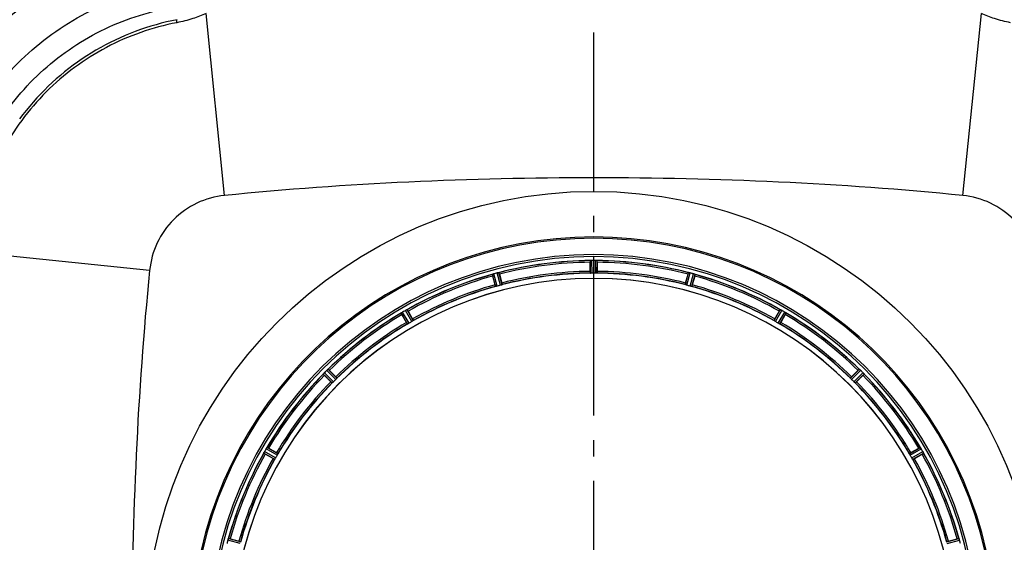
# Model space of a CAD drawing. Units: millimetres. Extents: x -491 to 9512, y 189 to 5142.
# Drawn here: x 3712 to 4316, y 941 to 1261 of the extents above; entities that cross this region are included whole.
import ezdxf

# ---------------------------------------------------------------- set-up
doc = ezdxf.new("R2010")
doc.units = ezdxf.units.MM
doc.header["$LTSCALE"] = 10
doc.linetypes.add('AM_DIN_G_W050', pattern=[13.75, 9.75, -1.5, 1, -1.5])
doc.layers.add('AM_7', color=4, linetype='AM_DIN_G_W050', lineweight=25)
doc.layers.add('BEZUGSACHSEN', color=7, linetype='Continuous')
doc.layers.add('RUNDUNGEN', color=7, linetype='Continuous')

# ---------------------------------------------------------------- blocks, each defined once
blk = doc.blocks.new('Biologiereaktor Oben')
at = {"color": 6, "linetype": 'Continuous'}
for p, q in [((6757.31, 5568.59), (6757.31, 5574.15)), ((6760.47, 5575.27), (6760.12, 5575.27)), ((6761.54, 5574.15), (6761.54, 5568.59)), ((6698.89, 5560.34), (6697.45, 5565.71)), ((6701.54, 5566.81), (6702.98, 5561.44)), ((6815.87, 5561.44), (6817.31, 5566.81)), ((6821.4, 5565.71), (6819.96, 5560.34)), ((6821.59, 5566.75), (6821.6, 5566.74)), ((6644.6, 5537.26), (6641.82, 5542.07)), ((6644.89, 5545.06), (6644.9, 5545.06)), ((6645.48, 5544.18), (6648.26, 5539.37)), ((6870.59, 5539.37), (6873.37, 5544.18)), ((6877.03, 5542.07), (6874.25, 5537.26)), ((6877.49, 5543.02), (6877.5, 5543.01)), ((6598.13, 5500.9), (6594.2, 5504.83)), ((6596.39, 5508.52), (6596.4, 5508.52)), ((6597.19, 5507.83), (6601.12, 5503.9)), ((6917.73, 5503.9), (6921.66, 5507.83)), ((6924.65, 5504.83), (6920.72, 5500.9)), ((6925.34, 5505.63), (6925.34, 5505.62)), ((6562.65, 5453.76), (6557.84, 5456.54)), ((6559.01, 5460.67), (6559.02, 5460.67)), ((6559.95, 5460.21), (6564.77, 5457.43)), ((6954.08, 5457.43), (6958.89, 5460.21)), ((6961.01, 5456.54), (6956.19, 5453.76)), ((6961.88, 5457.13), (6961.88, 5457.12)), ((6535.28, 5404.77), (6535.29, 5404.78)), ((6536.31, 5404.57), (6541.68, 5403.13)), ((6977.17, 5403.13), (6982.53, 5404.57))]:
    blk.add_line(p, q, dxfattribs=at)
at = {"color": 9, "linetype": 'Continuous'}
for p, q in [((6757.41, 5567.49), (6757.37, 5575.19)), ((6758.41, 5567.43), (6758.37, 5575.27)), ((6760.44, 5567.43), (6760.47, 5575.27)), ((6761.44, 5567.49), (6761.47, 5575.19)), ((6699.27, 5559.31), (6697.24, 5566.74)), ((6700.25, 5559.51), (6698.19, 5567.07)), ((6702.21, 5560.03), (6700.22, 5567.61)), ((6703.16, 5560.35), (6701.2, 5567.8)), ((6815.69, 5560.35), (6817.64, 5567.8)), ((6816.64, 5560.03), (6818.63, 5567.61)), ((6818.59, 5559.51), (6820.66, 5567.07)), ((6819.57, 5559.31), (6821.6, 5566.74)), ((6645.24, 5536.35), (6641.35, 5543.01)), ((6646.13, 5536.81), (6642.18, 5543.57)), ((6647.88, 5537.82), (6644, 5544.62)), ((6648.72, 5538.37), (6644.9, 5545.06)), ((6870.13, 5538.37), (6873.95, 5545.06)), ((6870.96, 5537.82), (6874.85, 5544.62)), ((6872.72, 5536.81), (6876.67, 5543.57)), ((6873.61, 5536.35), (6877.5, 5543.01)), ((6598.98, 5500.2), (6593.51, 5505.62)), ((6599.73, 5500.87), (6594.16, 5506.38)), ((6601.16, 5502.3), (6595.64, 5507.86)), ((6601.83, 5503.05), (6596.4, 5508.52)), ((6917.02, 5503.05), (6922.44, 5508.52)), ((6917.69, 5502.3), (6923.2, 5507.86)), ((6919.12, 5500.87), (6924.69, 5506.38)), ((6919.87, 5500.2), (6925.34, 5505.62)), ((6563.66, 5453.3), (6556.97, 5457.12)), ((6564.21, 5454.14), (6557.4, 5458.03)), ((6565.22, 5455.89), (6558.45, 5459.84)), ((6565.67, 5456.79), (6559.02, 5460.67)), ((6953.18, 5456.79), (6959.83, 5460.67)), ((6953.63, 5455.89), (6960.4, 5459.84)), ((6954.64, 5454.14), (6961.45, 5458.03)), ((6955.19, 5453.3), (6961.88, 5457.12)), ((6542.51, 5401.77), (6534.95, 5403.83)), ((6542.72, 5402.75), (6535.29, 5404.78)), ((6976.13, 5402.75), (6983.56, 5404.78)), ((6976.33, 5401.77), (6983.89, 5403.83))]:
    blk.add_line(p, q, dxfattribs=at)
at = {"color": 7, "linetype": 'Continuous'}
for p, q in [((6757.68, 5575.23), (6757.61, 5575.23)), ((6761.24, 5575.23), (6761.17, 5575.23)), ((6697.53, 5566.86), (6697.47, 5566.83)), ((6700.96, 5567.77), (6700.9, 5567.76)), ((6817.95, 5567.76), (6817.88, 5567.77)), ((6817.89, 5567.77), (6818.23, 5567.7)), ((6818.23, 5567.7), (6818.47, 5567.65)), ((6821.38, 5566.83), (6821.32, 5566.86)), ((6641.6, 5543.19), (6641.54, 5543.16)), ((6641.61, 5543.2), (6641.8, 5543.33)), ((6644.34, 5544.81), (6644.62, 5544.94)), ((6644.68, 5544.97), (6644.62, 5544.94)), ((6874.23, 5544.94), (6874.17, 5544.97)), ((6874.24, 5544.94), (6874.45, 5544.83)), ((6876.99, 5543.37), (6877.25, 5543.19)), ((6877.31, 5543.16), (6877.25, 5543.19)), ((6593.69, 5505.86), (6593.65, 5505.81)), ((6593.7, 5505.87), (6593.85, 5506.04)), ((6595.93, 5508.13), (6596.16, 5508.33)), ((6596.21, 5508.37), (6596.16, 5508.33)), ((6922.69, 5508.33), (6922.64, 5508.37)), ((6922.69, 5508.32), (6922.87, 5508.17)), ((6924.95, 5506.1), (6925.15, 5505.86)), ((6925.2, 5505.81), (6925.15, 5505.86)), ((6557.09, 5457.41), (6557.06, 5457.35)), ((6557.09, 5457.41), (6557.19, 5457.63)), ((6558.66, 5460.17), (6558.83, 5460.43)), ((6558.87, 5460.48), (6558.83, 5460.43)), ((6960.02, 5460.43), (6959.98, 5460.48)), ((6960.02, 5460.42), (6960.15, 5460.23)), ((6961.63, 5457.68), (6961.76, 5457.4)), ((6961.79, 5457.35), (6961.76, 5457.41)), ((6535.19, 5404.56), (6535.17, 5404.5)), ((6983.68, 5404.5), (6983.66, 5404.56))]:
    blk.add_line(p, q, dxfattribs=at)
for centre, radius, start, end in [((6759.42, 5342.6), 247.06, 285, 255), ((6759.42, 5342.6), 236.24, 270.97018, 269.02982), ((6758.47, 5567.53), 7.75, 91.87011, 92.9123), ((6758.4, 5569.6), 5.67, 90.3808, 91.88207), ((6760.42, 5568.45), 6.82, 88.49319, 89.54297), ((6760.37, 5566.68), 8.59, 86.87432, 88.47441), ((6760.35, 5566.17), 9.1, 84.84049, 86.92429), ((6762.47, 5592.72), 17.53, 265.75717, 266.02663), ((6700.25, 5559.73), 7.62, 106.88018, 107.93022), ((6699.66, 5561.69), 5.58, 105.38134, 106.89213), ((6701.6, 5562.28), 5.51, 103.20267, 104.63581), ((6701.94, 5561), 6.84, 103.46785, 104.54208), ((6702.34, 5559.28), 8.6, 101.87519, 103.45108), ((6702.46, 5558.79), 9.1, 99.84048, 101.92431), ((6816.87, 5560.81), 7.02, 75.46521, 76.77633), ((6817.19, 5562.08), 5.72, 75.38897, 77.09399), ((6818.84, 5560.5), 6.82, 73.4932, 74.54297), ((6818.33, 5558.8), 8.59, 71.87433, 73.47443), ((6818.18, 5558.31), 9.1, 69.84048, 71.92431), ((6826.62, 5582.02), 16.06, 250.73879, 251.00756), ((6759.42, 5342.6), 221.64, 0, 179.97567), ((6759.42, 5342.6), 221.63, 0, 180), ((6632.05, 5557.23), 16.98, 303.99128, 304.26372), ((6646.6, 5536.09), 8.69, 123.61497, 125.19882), ((6647.03, 5535.46), 9.45, 122.94327, 123.64689), ((6648.3, 5533.61), 11.7, 123.23283, 123.79939), ((6646.69, 5535.99), 8.82, 122.06081, 122.94851), ((6646.9, 5535.75), 9.14, 122.72031, 123.22487), ((6645.96, 5537.21), 7.4, 121.86662, 122.72912), ((6646.13, 5536.89), 7.76, 121.27557, 122.06001), ((6645, 5538.75), 5.58, 120.37835, 121.88817), ((6645.57, 5537.81), 6.69, 120.44755, 121.27675), ((6647.36, 5538.69), 6.82, 118.49434, 119.54311), ((6648.01, 5537.49), 8.18, 117.5129, 118.49682), ((6648.7, 5536.07), 9.76, 116.48962, 117.22539), ((6648.49, 5536.58), 9.21, 116.73743, 117.51927), ((6648.42, 5536.73), 9.05, 114.83664, 116.76871), ((6638.24, 5558.16), 14.68, 295.76869, 296.02223), ((6881.25, 5559.48), 16.15, 243.98512, 244.25192), ((6870.57, 5537.03), 8.71, 63.58333, 65.19742), ((6869.35, 5534.47), 11.55, 63.20461, 63.77813), ((6870.25, 5536.37), 9.44, 62.91129, 63.61566), ((6870.55, 5536.96), 8.78, 62.03298, 62.91644), ((6870.94, 5537.62), 8.02, 61.89611, 63.23265), ((6871.08, 5537.94), 7.67, 61.16739, 62.03407), ((6872.09, 5539.77), 5.59, 60.37844, 61.88764), ((6871.59, 5538.87), 6.61, 60.44466, 61.16376), ((6873.21, 5537.7), 6.82, 58.49434, 59.54311), ((6872.5, 5536.54), 8.17, 57.52649, 58.49719), ((6871.66, 5535.31), 9.66, 56.51891, 57.24256), ((6871.96, 5535.68), 9.19, 56.77057, 57.53276), ((6872.03, 5535.79), 9.06, 54.83776, 56.8013), ((6885.55, 5555.39), 14.76, 235.76584, 236.02006), ((6581.23, 5516.61), 16.46, 318.99252, 319.2625), ((6600.37, 5500.3), 8.69, 138.61411, 140.19879), ((6602.67, 5498.32), 11.72, 138.24787, 138.8041), ((6600.95, 5499.8), 9.46, 137.95363, 138.64598), ((6600.49, 5500.21), 8.84, 137.08709, 137.95863), ((6600.74, 5500.05), 9.14, 137.71319, 138.24111), ((6599.44, 5501.23), 7.38, 136.86787, 137.72084), ((6599.33, 5501.29), 7.26, 135.48136, 137.11532), ((6598.13, 5502.46), 5.58, 135.37858, 136.8899), ((6600.43, 5503.01), 6.82, 133.49435, 134.54311), ((6601.35, 5502.03), 8.16, 132.53873, 133.49752), ((6602.3, 5500.92), 9.62, 131.52023, 132.2491), ((6602.04, 5501.28), 9.18, 131.77928, 132.54466), ((6601.97, 5501.37), 9.06, 129.83805, 131.80996), ((6586.59, 5519.43), 14.66, 310.76256, 311.01667), ((6933.44, 5520.8), 16.46, 228.99252, 229.2625), ((6917.12, 5501.66), 8.69, 48.61411, 50.19879), ((6915.15, 5499.35), 11.72, 48.24787, 48.8041), ((6916.62, 5501.08), 9.46, 47.95363, 48.64598), ((6916.87, 5501.28), 9.14, 47.71319, 48.24111), ((6917.03, 5501.53), 8.84, 47.08709, 47.95863), ((6918.05, 5502.58), 7.38, 46.86787, 47.72084), ((6918.11, 5502.69), 7.26, 45.48136, 47.11532), ((6919.28, 5503.9), 5.58, 45.37858, 46.8899), ((6919.83, 5501.6), 6.82, 43.49435, 44.54311), ((6918.85, 5500.67), 8.16, 42.53873, 43.49752), ((6917.74, 5499.72), 9.62, 41.52023, 42.2491), ((6918.11, 5499.98), 9.18, 41.77928, 42.54466), ((6918.19, 5500.06), 9.06, 39.83805, 41.80996), ((6936.26, 5515.43), 14.66, 220.76256, 221.01667), ((6542.54, 5464.43), 16.15, 333.98511, 334.25191), ((6564.99, 5453.75), 8.71, 153.58332, 155.19741), ((6567.55, 5452.53), 11.55, 153.20461, 153.77813), ((6565.65, 5453.43), 9.44, 152.91129, 153.61565), ((6564.41, 5454.12), 8.02, 151.89611, 153.23265), ((6565.06, 5453.73), 8.78, 152.03298, 152.91644), ((6564.08, 5454.25), 7.67, 151.16739, 152.03407), ((6562.26, 5455.26), 5.59, 150.37844, 151.88764), ((6563.16, 5454.76), 6.61, 150.44466, 151.16376), ((6564.33, 5456.39), 6.82, 148.49434, 149.54311), ((6565.48, 5455.68), 8.17, 147.52649, 148.49719), ((6566.72, 5454.84), 9.66, 146.51891, 147.24256), ((6566.34, 5455.14), 9.19, 146.77057, 147.53276), ((6566.24, 5455.21), 9.06, 144.83777, 146.8013), ((6546.63, 5468.73), 14.76, 325.76584, 326.02006), ((6974.06, 5469.98), 16.98, 213.99127, 214.26371), ((6952.92, 5455.42), 8.69, 33.61497, 35.19882), ((6950.43, 5453.72), 11.7, 33.23282, 33.79938), ((6952.28, 5454.99), 9.45, 32.94326, 33.64689), ((6952.57, 5455.12), 9.14, 32.72031, 33.22487), ((6952.82, 5455.34), 8.82, 32.06081, 32.94851), ((6954.03, 5456.06), 7.4, 31.86662, 32.72912), ((6953.71, 5455.9), 7.76, 31.27557, 32.06001), ((6955.58, 5457.02), 5.58, 30.37835, 31.88817), ((6954.63, 5456.45), 6.69, 30.44755, 31.27675), ((6955.51, 5454.66), 6.82, 28.49434, 29.54311), ((6954.32, 5454.01), 8.18, 27.5129, 28.49682), ((6952.89, 5453.33), 9.76, 26.48963, 27.2254), ((6953.41, 5453.54), 9.21, 26.73744, 27.51927), ((6953.55, 5453.61), 9.05, 24.83665, 26.76872), ((6974.98, 5463.79), 14.68, 205.7687, 206.02225), ((6541.53, 5402.02), 6.82, 163.4932, 164.54297), ((6543.22, 5401.51), 8.59, 161.87434, 163.47443), ((6543.71, 5401.36), 9.1, 159.84049, 161.92431), ((6520.01, 5409.8), 16.06, 340.73881, 341.00758), ((6976.56, 5401.77), 7.62, 16.88018, 17.93021), ((6978.51, 5402.36), 5.58, 15.38134, 16.89213)]:
    blk.add_arc(centre, radius, start, end, dxfattribs=at)
at = {"color": 9, "linetype": 'Continuous'}
for radius, start, end in [(246.24, 285, 255), (232.64, 90.45016, 104.55628), (231.56, 90.52333, 104.47667), (232.64, 75.44372, 89.54984), (231.56, 75.52333, 89.47667), (232.64, 105.44849, 119.55397), (231.56, 105.52333, 119.47667), (224.86, 90.44096, 104.56541), (226, 90.5362, 104.4638), (224.86, 75.43459, 89.55904), (226, 75.5362, 89.4638), (232.64, 60.44603, 74.55151), (231.56, 60.52333, 74.47667), (226, 105.5362, 119.4638), (224.86, 105.43936, 119.5631), (224.86, 60.4369, 74.56064), (226, 60.5362, 74.4638), (232.64, 120.44616, 134.55396), (231.56, 120.52333, 134.47667), (231.56, 45.52333, 59.47667), (232.64, 45.44604, 59.55384), (226, 120.5362, 134.4638), (224.86, 120.43702, 134.56309), (224.86, 45.43691, 59.56298), (226, 45.5362, 59.4638), (232.64, 135.44604, 149.55384), (231.56, 135.52333, 149.47667), (231.56, 30.52333, 44.47667), (232.64, 30.44616, 44.55396), (226, 135.5362, 149.4638), (224.86, 135.43691, 149.56298), (224.86, 30.43702, 44.56309), (226, 30.5362, 44.4638), (232.64, 150.44603, 164.55151), (231.56, 150.52333, 164.47667), (231.56, 15.52333, 29.47667), (232.64, 15.44849, 29.55397), (226, 150.5362, 164.4638), (224.86, 150.4369, 164.56064), (224.86, 15.43936, 29.5631), (226, 15.5362, 29.4638)]:
    blk.add_arc((6759.42, 5342.6), radius, start, end, dxfattribs=at)
at = {"color": 6, "linetype": 'Continuous'}
for centre, radius, start, end in [((6759.42, 5342.6), 232.56, 90.51703, 104.48989), ((6768.22, 5574.66), 10.9, 180.04925, 181.6129), ((6757.88, 5571.36), 3.88, 93.93903, 94.97691), ((6759.42, 5338.78), 236.49, 89.8303, 90.25444), ((6760.97, 5571.35), 3.89, 85.03928, 86.05992), ((6759.42, 5342.6), 232.56, 75.51011, 89.48297), ((6750.63, 5574.66), 10.9, 358.3871, 359.95075), ((6759.42, 5342.6), 232.56, 105.51248, 119.48758), ((6707.86, 5569.03), 10.9, 195.04925, 196.6129), ((6760.2, 5339.7), 235.67, 104.91418, 105.25466), ((6761.74, 5333.89), 241.68, 104.74816, 104.91417), ((6689.76, 5564.2), 12.05, 13.42429, 14.04142), ((6759.42, 5342.6), 225, 90.53437, 104.47267), ((6759.42, 5349.03), 218.4, 89.73441, 90.26559), ((6759.42, 5342.6), 225, 75.52733, 89.46563), ((6829.09, 5564.2), 12.05, 165.95858, 166.57571), ((6757.1, 5333.89), 241.68, 75.08583, 75.25184), ((6758.14, 5337.81), 237.63, 74.91558, 75.08442), ((6759.16, 5341.56), 233.75, 74.74534, 74.91699), ((6810.99, 5569.03), 10.9, 343.3871, 344.95075), ((6759.42, 5342.6), 232.56, 60.51242, 74.48513), ((6759.42, 5342.6), 225, 105.53208, 119.47036), ((6758.31, 5346.76), 220.53, 104.73697, 105.26303), ((6760.54, 5346.76), 220.53, 74.73697, 75.26303), ((6759.42, 5342.6), 225, 60.52969, 74.47031), ((6759.42, 5342.6), 232.56, 120.51254, 134.48758), ((6651.01, 5547.96), 10.9, 210.04926, 211.61291), ((6761.88, 5338.34), 237.59, 119.91555, 120.25329), ((6761.97, 5338.2), 237.75, 119.74679, 119.91554), ((6634.78, 5538.62), 12.05, 28.4243, 29.04142), ((6884.07, 5538.62), 12.05, 150.95858, 151.5757), ((6756.91, 5338.25), 237.69, 59.91562, 60.25322), ((6756.98, 5338.38), 237.55, 59.74671, 59.91561), ((6867.84, 5547.96), 10.9, 328.38709, 329.95074), ((6759.42, 5342.6), 232.56, 45.51242, 59.48746), ((6759.42, 5342.6), 225, 120.52969, 134.47031), ((6757.27, 5346.33), 220.53, 119.73697, 120.26303), ((6761.58, 5346.33), 220.53, 59.73697, 60.26303), ((6759.42, 5342.6), 225, 45.52969, 59.47031), ((6759.42, 5342.6), 232.56, 135.51242, 149.48746), ((6601.55, 5512.91), 10.9, 225.04926, 226.61291), ((6762.95, 5339.07), 237.66, 134.9156, 135.25324), ((6762.99, 5339.04), 237.71, 134.74677, 134.91556), ((6589.12, 5500.47), 10.9, 43.38711, 44.95074), ((6929.73, 5500.47), 10.9, 135.04926, 136.61289), ((6755.9, 5339.07), 237.66, 44.9156, 45.25324), ((6755.86, 5339.04), 237.71, 44.74677, 44.91556), ((6917.3, 5512.91), 10.9, 313.38709, 314.95074), ((6759.42, 5342.6), 232.56, 30.51254, 44.48758), ((6759.42, 5342.6), 225, 135.52969, 149.47031), ((6756.4, 5345.63), 220.56, 134.737, 135.263), ((6762.45, 5345.63), 220.56, 44.737, 45.263), ((6759.42, 5342.6), 225, 30.52969, 44.47031), ((6759.42, 5342.6), 232.56, 150.51242, 164.48513), ((6763.77, 5340.09), 237.69, 149.91562, 150.25322), ((6563.4, 5467.25), 12.05, 240.95859, 241.57573), ((6763.65, 5340.16), 237.55, 149.74671, 149.91561), ((6554.06, 5451.01), 10.9, 58.38712, 59.95074), ((6964.79, 5451.01), 10.9, 120.04926, 121.61288), ((6755.16, 5340.14), 237.59, 29.91555, 30.25329), ((6755.02, 5340.06), 237.75, 29.74679, 29.91554), ((6955.44, 5467.25), 12.05, 298.42427, 299.04141), ((6759.42, 5342.6), 232.56, 15.51248, 29.48758), ((6759.42, 5342.6), 225, 150.52969, 164.47031), ((6755.69, 5344.75), 220.53, 149.73697, 150.26303), ((6763.15, 5344.75), 220.53, 29.73697, 30.26303), ((6759.42, 5342.6), 225, 15.53208, 29.47036), ((6768.13, 5340.28), 241.68, 165.08583, 165.25184), ((6764.22, 5341.32), 237.63, 164.91558, 165.08442), ((6760.47, 5342.33), 233.75, 164.74534, 164.91699), ((6533, 5394.17), 10.9, 73.38712, 74.95075), ((6985.85, 5394.17), 10.9, 105.04925, 106.61288), ((6756.52, 5341.83), 235.67, 14.91418, 15.25466), ((6750.72, 5340.28), 241.68, 14.74816, 14.91417)]:
    blk.add_arc(centre, radius, start, end, dxfattribs=at)
for points, knots in [([(6757.37, 5575.19), (6757.38, 5575.21), (6757.45, 5575.21), (6757.5, 5575.22), (6757.54, 5575.22)], [0, 0, 0, 0, 0.29653, 1, 1, 1, 1]), ([(6761.47, 5575.19), (6761.46, 5575.21), (6761.39, 5575.21), (6761.34, 5575.22), (6761.3, 5575.22)], [0, 0, 0, 0, 0.296468, 1, 1, 1, 1]), ([(6697.24, 5566.74), (6697.25, 5566.76), (6697.35, 5566.78), (6697.41, 5566.81), (6697.47, 5566.83)], [0, 0, 0, 0, 0.293532, 1, 1, 1, 1]), ([(6700.96, 5567.77), (6701.02, 5567.78), (6701.09, 5567.78), (6701.19, 5567.82), (6701.2, 5567.8)], [0, 0, 0, 0, 0.706464, 1, 1, 1, 1]), ([(6757.31, 5568.59), (6757.31, 5568.47), (6757.31, 5568.19), (6757.3, 5567.98), (6757.33, 5567.67), (6757.33, 5567.81), (6757.34, 5567.85)], [0, 0, 0, 0, 0.35644, 0.811337, 0.875423, 1, 1, 1, 1]), ([(6757.41, 5567.49), (6757.43, 5567.47), (6757.56, 5567.48), (6757.64, 5567.46), (6757.72, 5567.46)], [0, 0, 0, 0, 0.292756, 1, 1, 1, 1]), ([(6761.44, 5567.49), (6761.42, 5567.47), (6761.29, 5567.48), (6761.2, 5567.46), (6761.13, 5567.46)], [0, 0, 0, 0, 0.292757, 1, 1, 1, 1]), ([(6761.54, 5568.59), (6761.54, 5568.47), (6761.53, 5568.19), (6761.55, 5567.98), (6761.52, 5567.67), (6761.51, 5567.81), (6761.51, 5567.85)], [0, 0, 0, 0, 0.356441, 0.811337, 0.875423, 1, 1, 1, 1]), ([(6817.88, 5567.77), (6817.83, 5567.78), (6817.75, 5567.78), (6817.66, 5567.82), (6817.64, 5567.8)], [0, 0, 0, 0, 0.706464, 1, 1, 1, 1]), ([(6821.38, 5566.83), (6821.43, 5566.82), (6821.5, 5566.79), (6821.57, 5566.76), (6821.59, 5566.75)], [0, 0, 0, 0, 0.646153, 1, 1, 1, 1]), ([(6698.89, 5560.34), (6698.92, 5560.23), (6699, 5559.95), (6699.04, 5559.75), (6699.15, 5559.46), (6699.12, 5559.59), (6699.11, 5559.63)], [0, 0, 0, 0, 0.35644, 0.811337, 0.875423, 1, 1, 1, 1]), ([(6699.58, 5559.35), (6699.51, 5559.34), (6699.42, 5559.33), (6699.3, 5559.29), (6699.27, 5559.31)], [0, 0, 0, 0, 0.707245, 1, 1, 1, 1]), ([(6702.88, 5560.24), (6702.95, 5560.26), (6703.03, 5560.3), (6703.15, 5560.32), (6703.16, 5560.35)], [0, 0, 0, 0, 0.707245, 1, 1, 1, 1]), ([(6702.98, 5561.44), (6703.01, 5561.32), (6703.08, 5561.04), (6703.14, 5560.84), (6703.19, 5560.54), (6703.15, 5560.67), (6703.14, 5560.71)], [0, 0, 0, 0, 0.35644, 0.811337, 0.875423, 1, 1, 1, 1]), ([(6815.87, 5561.44), (6815.84, 5561.32), (6815.77, 5561.04), (6815.71, 5560.84), (6815.65, 5560.54), (6815.69, 5560.67), (6815.71, 5560.71)], [0, 0, 0, 0, 0.35644, 0.811337, 0.875423, 1, 1, 1, 1]), ([(6815.97, 5560.24), (6815.9, 5560.26), (6815.82, 5560.3), (6815.69, 5560.32), (6815.69, 5560.35)], [0, 0, 0, 0, 0.707246, 1, 1, 1, 1]), ([(6819.57, 5559.31), (6819.55, 5559.29), (6819.43, 5559.33), (6819.34, 5559.34), (6819.27, 5559.35)], [0, 0, 0, 0, 0.292756, 1, 1, 1, 1]), ([(6819.96, 5560.34), (6819.93, 5560.23), (6819.85, 5559.95), (6819.8, 5559.75), (6819.7, 5559.46), (6819.73, 5559.59), (6819.74, 5559.63)], [0, 0, 0, 0, 0.35644, 0.811337, 0.875423, 1, 1, 1, 1]), ([(6641.35, 5543.01), (6641.35, 5543.03), (6641.44, 5543.07), (6641.49, 5543.12), (6641.54, 5543.16)], [0, 0, 0, 0, 0.293506, 1, 1, 1, 1]), ([(6644.68, 5544.97), (6644.72, 5544.99), (6644.79, 5545.02), (6644.86, 5545.05), (6644.89, 5545.06)], [0, 0, 0, 0, 0.645582, 1, 1, 1, 1]), ([(6873.95, 5545.06), (6873.97, 5545.07), (6874.05, 5545.01), (6874.12, 5544.99), (6874.17, 5544.97)], [0, 0, 0, 0, 0.293506, 1, 1, 1, 1]), ([(6877.31, 5543.16), (6877.35, 5543.13), (6877.41, 5543.08), (6877.47, 5543.04), (6877.49, 5543.02)], [0, 0, 0, 0, 0.645598, 1, 1, 1, 1]), ([(6644.6, 5537.26), (6644.66, 5537.15), (6644.8, 5536.91), (6644.9, 5536.72), (6645.08, 5536.47), (6645.01, 5536.59), (6644.99, 5536.63)], [0, 0, 0, 0, 0.35644, 0.811337, 0.875423, 1, 1, 1, 1]), ([(6645.52, 5536.48), (6645.45, 5536.44), (6645.37, 5536.42), (6645.26, 5536.34), (6645.24, 5536.35)], [0, 0, 0, 0, 0.707272, 1, 1, 1, 1]), ([(6648.26, 5539.37), (6648.32, 5539.27), (6648.46, 5539.02), (6648.57, 5538.84), (6648.7, 5538.56), (6648.63, 5538.68), (6648.61, 5538.71)], [0, 0, 0, 0, 0.35644, 0.811337, 0.875423, 1, 1, 1, 1]), ([(6648.72, 5538.37), (6648.72, 5538.34), (6648.6, 5538.29), (6648.54, 5538.22), (6648.47, 5538.19)], [0, 0, 0, 0, 0.292728, 1, 1, 1, 1]), ([(6870.37, 5538.19), (6870.31, 5538.22), (6870.25, 5538.29), (6870.13, 5538.34), (6870.13, 5538.37)], [0, 0, 0, 0, 0.707273, 1, 1, 1, 1]), ([(6870.59, 5539.37), (6870.53, 5539.27), (6870.39, 5539.02), (6870.27, 5538.84), (6870.15, 5538.56), (6870.22, 5538.68), (6870.24, 5538.71)], [0, 0, 0, 0, 0.35644, 0.811337, 0.875423, 1, 1, 1, 1]), ([(6873.61, 5536.35), (6873.58, 5536.34), (6873.48, 5536.42), (6873.39, 5536.44), (6873.33, 5536.48)], [0, 0, 0, 0, 0.292728, 1, 1, 1, 1]), ([(6874.25, 5537.26), (6874.19, 5537.15), (6874.04, 5536.91), (6873.95, 5536.72), (6873.77, 5536.47), (6873.84, 5536.59), (6873.86, 5536.63)], [0, 0, 0, 0, 0.35644, 0.811337, 0.875423, 1, 1, 1, 1]), ([(6593.51, 5505.62), (6593.5, 5505.64), (6593.58, 5505.71), (6593.61, 5505.77), (6593.65, 5505.81)], [0, 0, 0, 0, 0.293506, 1, 1, 1, 1]), ([(6596.21, 5508.37), (6596.25, 5508.41), (6596.31, 5508.46), (6596.37, 5508.5), (6596.39, 5508.52)], [0, 0, 0, 0, 0.645545, 1, 1, 1, 1]), ([(6922.44, 5508.52), (6922.47, 5508.52), (6922.53, 5508.45), (6922.59, 5508.41), (6922.64, 5508.37)], [0, 0, 0, 0, 0.293506, 1, 1, 1, 1]), ([(6925.2, 5505.81), (6925.23, 5505.78), (6925.28, 5505.72), (6925.33, 5505.66), (6925.34, 5505.63)], [0, 0, 0, 0, 0.645544, 1, 1, 1, 1]), ([(6598.13, 5500.9), (6598.21, 5500.82), (6598.42, 5500.62), (6598.56, 5500.46), (6598.79, 5500.27), (6598.7, 5500.37), (6598.67, 5500.4)], [0, 0, 0, 0, 0.35644, 0.811337, 0.875423, 1, 1, 1, 1]), ([(6599.22, 5500.39), (6599.17, 5500.34), (6599.09, 5500.29), (6599.01, 5500.19), (6598.98, 5500.2)], [0, 0, 0, 0, 0.707272, 1, 1, 1, 1]), ([(6601.12, 5503.9), (6601.2, 5503.81), (6601.4, 5503.6), (6601.56, 5503.46), (6601.76, 5503.23), (6601.66, 5503.32), (6601.63, 5503.35)], [0, 0, 0, 0, 0.35644, 0.811337, 0.875423, 1, 1, 1, 1]), ([(6601.83, 5503.05), (6601.83, 5503.02), (6601.73, 5502.94), (6601.68, 5502.86), (6601.63, 5502.8)], [0, 0, 0, 0, 0.292728, 1, 1, 1, 1]), ([(6917.21, 5502.8), (6917.16, 5502.86), (6917.12, 5502.94), (6917.02, 5503.02), (6917.02, 5503.05)], [0, 0, 0, 0, 0.707273, 1, 1, 1, 1]), ([(6917.73, 5503.9), (6917.64, 5503.81), (6917.44, 5503.6), (6917.29, 5503.46), (6917.09, 5503.23), (6917.19, 5503.32), (6917.22, 5503.35)], [0, 0, 0, 0, 0.35644, 0.811337, 0.875423, 1, 1, 1, 1]), ([(6919.87, 5500.2), (6919.84, 5500.19), (6919.76, 5500.29), (6919.68, 5500.34), (6919.63, 5500.39)], [0, 0, 0, 0, 0.292728, 1, 1, 1, 1]), ([(6920.72, 5500.9), (6920.64, 5500.82), (6920.43, 5500.62), (6920.29, 5500.46), (6920.05, 5500.27), (6920.15, 5500.37), (6920.17, 5500.4)], [0, 0, 0, 0, 0.35644, 0.811337, 0.875423, 1, 1, 1, 1]), ([(6556.97, 5457.12), (6556.96, 5457.14), (6557.01, 5457.23), (6557.03, 5457.29), (6557.06, 5457.35)], [0, 0, 0, 0, 0.293507, 1, 1, 1, 1]), ([(6558.87, 5460.48), (6558.9, 5460.52), (6558.94, 5460.59), (6558.99, 5460.65), (6559.01, 5460.67)], [0, 0, 0, 0, 0.645598, 1, 1, 1, 1]), ([(6564.77, 5457.43), (6564.87, 5457.37), (6565.12, 5457.22), (6565.3, 5457.13), (6565.55, 5456.95), (6565.43, 5457.01), (6565.4, 5457.03)], [0, 0, 0, 0, 0.35644, 0.811337, 0.875423, 1, 1, 1, 1]), ([(6565.67, 5456.79), (6565.68, 5456.76), (6565.61, 5456.66), (6565.58, 5456.57), (6565.55, 5456.51)], [0, 0, 0, 0, 0.292728, 1, 1, 1, 1]), ([(6953.3, 5456.51), (6953.27, 5456.57), (6953.24, 5456.66), (6953.16, 5456.76), (6953.18, 5456.79)], [0, 0, 0, 0, 0.707273, 1, 1, 1, 1]), ([(6954.08, 5457.43), (6953.98, 5457.37), (6953.73, 5457.22), (6953.54, 5457.13), (6953.29, 5456.95), (6953.41, 5457.01), (6953.45, 5457.03)], [0, 0, 0, 0, 0.35644, 0.811337, 0.875423, 1, 1, 1, 1]), ([(6959.83, 5460.67), (6959.85, 5460.67), (6959.9, 5460.58), (6959.95, 5460.53), (6959.98, 5460.48)], [0, 0, 0, 0, 0.293506, 1, 1, 1, 1]), ([(6961.79, 5457.35), (6961.81, 5457.3), (6961.84, 5457.23), (6961.88, 5457.16), (6961.88, 5457.13)], [0, 0, 0, 0, 0.645582, 1, 1, 1, 1]), ([(6562.65, 5453.76), (6562.75, 5453.71), (6563.01, 5453.57), (6563.18, 5453.45), (6563.46, 5453.32), (6563.34, 5453.4), (6563.31, 5453.42)], [0, 0, 0, 0, 0.35644, 0.811337, 0.875423, 1, 1, 1, 1]), ([(6563.84, 5453.55), (6563.8, 5453.49), (6563.74, 5453.42), (6563.69, 5453.3), (6563.66, 5453.3)], [0, 0, 0, 0, 0.707272, 1, 1, 1, 1]), ([(6955.19, 5453.3), (6955.16, 5453.3), (6955.11, 5453.42), (6955.05, 5453.49), (6955.01, 5453.55)], [0, 0, 0, 0, 0.292728, 1, 1, 1, 1]), ([(6956.19, 5453.76), (6956.09, 5453.71), (6955.84, 5453.57), (6955.66, 5453.45), (6955.39, 5453.32), (6955.5, 5453.4), (6955.54, 5453.42)], [0, 0, 0, 0, 0.35644, 0.811337, 0.875423, 1, 1, 1, 1]), ([(6535.19, 5404.56), (6535.21, 5404.61), (6535.23, 5404.68), (6535.26, 5404.75), (6535.28, 5404.77)], [0, 0, 0, 0, 0.646153, 1, 1, 1, 1]), ([(6541.68, 5403.13), (6541.79, 5403.1), (6542.07, 5403.02), (6542.28, 5402.98), (6542.56, 5402.88), (6542.43, 5402.91), (6542.39, 5402.92)], [0, 0, 0, 0, 0.35644, 0.811337, 0.875423, 1, 1, 1, 1]), ([(6542.72, 5402.75), (6542.74, 5402.73), (6542.69, 5402.61), (6542.69, 5402.52), (6542.67, 5402.45)], [0, 0, 0, 0, 0.292756, 1, 1, 1, 1]), ([(6976.18, 5402.45), (6976.16, 5402.52), (6976.16, 5402.61), (6976.11, 5402.73), (6976.13, 5402.75)], [0, 0, 0, 0, 0.707245, 1, 1, 1, 1]), ([(6977.17, 5403.13), (6977.05, 5403.1), (6976.78, 5403.02), (6976.57, 5402.98), (6976.28, 5402.88), (6976.42, 5402.91), (6976.46, 5402.92)], [0, 0, 0, 0, 0.35644, 0.811337, 0.875423, 1, 1, 1, 1]), ([(6983.56, 5404.78), (6983.58, 5404.77), (6983.6, 5404.68), (6983.64, 5404.61), (6983.66, 5404.56)], [0, 0, 0, 0, 0.293531, 1, 1, 1, 1])]:
    blk.add_open_spline(points, degree=3, knots=knots, dxfattribs=at)
at = {"color": 7, "linetype": 'Continuous'}
for points, knots in [([(6757.6, 5575.23), (6757.67, 5575.23), (6757.83, 5575.25), (6757.99, 5575.26), (6758.07, 5575.26)], [0, 0, 0, 0, 0.450438, 1, 1, 1, 1]), ([(6697.46, 5566.83), (6697.52, 5566.85), (6697.67, 5566.91), (6697.82, 5566.96), (6697.91, 5566.98)], [0, 0, 0, 0, 0.450046, 1, 1, 1, 1]), ([(6818.47, 5567.65), (6818.38, 5567.67), (6818.2, 5567.71), (6818.03, 5567.74), (6817.95, 5567.76)], [0, 0, 0, 0, 0.539472, 1, 1, 1, 1]), ([(6644, 5544.62), (6644.04, 5544.64), (6644.11, 5544.69), (6644.19, 5544.73), (6644.23, 5544.75)], [0, 0, 0, 0, 0.50019, 1, 1, 1, 1]), ([(6876.67, 5543.57), (6876.71, 5543.55), (6876.78, 5543.5), (6876.85, 5543.46), (6876.89, 5543.43)], [0, 0, 0, 0, 0.500131, 1, 1, 1, 1]), ([(6595.64, 5507.86), (6595.68, 5507.9), (6595.74, 5507.96), (6595.8, 5508.01), (6595.83, 5508.04)], [0, 0, 0, 0, 0.500106, 1, 1, 1, 1]), ([(6924.69, 5506.38), (6924.72, 5506.35), (6924.78, 5506.29), (6924.84, 5506.22), (6924.87, 5506.19)], [0, 0, 0, 0, 0.500106, 1, 1, 1, 1]), ([(6558.45, 5459.84), (6558.47, 5459.88), (6558.52, 5459.96), (6558.57, 5460.03), (6558.59, 5460.07)], [0, 0, 0, 0, 0.500131, 1, 1, 1, 1]), ([(6961.45, 5458.03), (6961.47, 5457.99), (6961.51, 5457.91), (6961.55, 5457.83), (6961.57, 5457.79)], [0, 0, 0, 0, 0.50019, 1, 1, 1, 1]), ([(6983.65, 5404.57), (6983.68, 5404.5), (6983.73, 5404.35), (6983.78, 5404.2), (6983.81, 5404.12)], [0, 0, 0, 0, 0.450046, 1, 1, 1, 1])]:
    blk.add_open_spline(points, degree=3, knots=knots, dxfattribs=at)
for points in [[(6758.37, 5575.27), (6758.14, 5575.27), (6757.91, 5575.25), (6757.68, 5575.23)], [(6760.48, 5575.27), (6760.71, 5575.27), (6760.94, 5575.25), (6761.17, 5575.23)], [(6698.19, 5567.07), (6697.97, 5567.01), (6697.75, 5566.94), (6697.53, 5566.86)], [(6700.34, 5567.64), (6700.55, 5567.69), (6700.75, 5567.73), (6700.96, 5567.77)], [(6820.67, 5567.07), (6820.89, 5567.01), (6821.1, 5566.93), (6821.32, 5566.86)], [(6534.96, 5403.84), (6535.02, 5404.06), (6535.09, 5404.28), (6535.17, 5404.5)], [(6983.89, 5403.83), (6983.83, 5404.06), (6983.76, 5404.28), (6983.68, 5404.5)]]:
    blk.add_open_spline(points, degree=3, dxfattribs=at)
at = {"color": 6, "linetype": 'Continuous'}
for points in [[(6758.41, 5567.43), (6758.18, 5567.43), (6757.95, 5567.45), (6757.72, 5567.46)], [(6761.13, 5567.46), (6760.9, 5567.45), (6760.67, 5567.43), (6760.44, 5567.43)], [(6700.25, 5559.51), (6700.03, 5559.45), (6699.8, 5559.4), (6699.58, 5559.35)], [(6702.88, 5560.24), (6702.65, 5560.17), (6702.43, 5560.09), (6702.21, 5560.03)], [(6816.64, 5560.03), (6816.41, 5560.09), (6816.19, 5560.17), (6815.97, 5560.24)], [(6819.27, 5559.35), (6819.04, 5559.4), (6818.82, 5559.45), (6818.59, 5559.51)], [(6646.13, 5536.81), (6645.93, 5536.69), (6645.72, 5536.58), (6645.52, 5536.48)], [(6648.47, 5538.19), (6648.28, 5538.06), (6648.09, 5537.93), (6647.88, 5537.82)], [(6870.96, 5537.82), (6870.76, 5537.93), (6870.57, 5538.06), (6870.37, 5538.19)], [(6873.33, 5536.48), (6873.12, 5536.58), (6872.92, 5536.69), (6872.72, 5536.81)], [(6599.73, 5500.87), (6599.56, 5500.7), (6599.39, 5500.55), (6599.22, 5500.39)], [(6601.63, 5502.81), (6601.48, 5502.63), (6601.32, 5502.46), (6601.16, 5502.3)], [(6917.69, 5502.3), (6917.52, 5502.46), (6917.37, 5502.63), (6917.21, 5502.81)], [(6919.63, 5500.39), (6919.46, 5500.55), (6919.28, 5500.7), (6919.12, 5500.87)], [(6565.55, 5456.51), (6565.44, 5456.3), (6565.34, 5456.09), (6565.22, 5455.89)], [(6953.63, 5455.89), (6953.51, 5456.09), (6953.41, 5456.3), (6953.3, 5456.51)], [(6564.21, 5454.14), (6564.09, 5453.94), (6563.96, 5453.75), (6563.84, 5453.55)], [(6955.01, 5453.55), (6954.88, 5453.75), (6954.76, 5453.94), (6954.64, 5454.14)]]:
    blk.add_open_spline(points, degree=3, dxfattribs=at)
at = {"layer": 'AM_7'}
blk.add_line((6759.42, 4792.6), (6759.42, 5892.6), dxfattribs=at)
at = {"layer": 'BEZUGSACHSEN', "color": 7, "linetype": 'Continuous'}
blk.add_arc((6759.42, 5342.6), 235, 0, 180, dxfattribs=at)
at = {"layer": 'RUNDUNGEN', "color": 9, "linetype": 'Continuous'}
for p, q in [((6532.83, 5615.1), (6521.51, 5726.75)), ((6986.01, 5615.1), (6997.33, 5726.75)), ((6486.93, 5569.19), (6375.27, 5580.51))]:
    blk.add_line(p, q, dxfattribs=at)
at = {"layer": 'RUNDUNGEN', "color": 7, "linetype": 'Continuous'}
blk.add_lwpolyline([(6503.75, 5722.88), (6500.62, 5722.25), (6497.34, 5721.51), (6494.09, 5720.71), (6490.85, 5719.83), (6487.63, 5718.89), (6484.43, 5717.88), (6481.26, 5716.8), (6478.11, 5715.65), (6474.99, 5714.44), (6471.89, 5713.16), (6468.83, 5711.82), (6465.79, 5710.41), (6462.79, 5708.94), (6459.81, 5707.4), (6456.87, 5705.8), (6453.97, 5704.14), (6451.11, 5702.42), (6448.28, 5700.64), (6445.49, 5698.8), (6442.74, 5696.9), (6440.03, 5694.95), (6437.36, 5692.93), (6434.74, 5690.86), (6432.17, 5688.74), (6429.64, 5686.56), (6427.15, 5684.33), (6424.72, 5682.04), (6422.33, 5679.7), (6419.99, 5677.32), (6417.71, 5674.88), (6415.48, 5672.4), (6413.3, 5669.87), (6411.17, 5667.29), (6409.1, 5664.67), (6407.09, 5662.01)], dxfattribs=at)
at = {"layer": 'RUNDUNGEN', "color": 9, "linetype": 'Continuous'}
blk.add_circle((6759.42, 5342.6), 275, dxfattribs=at)
at = {"layer": 'RUNDUNGEN', "color": 7, "linetype": 'Continuous'}
for centre, radius, start, end in [((6510.28, 5591.74), 172, 122.13178, 147.86822), ((6759.42, 5342.6), 247.06, 285, 255)]:
    blk.add_arc(centre, radius, start, end, dxfattribs=at)
at = {"layer": 'RUNDUNGEN', "color": 9, "linetype": 'Continuous'}
for points, knots in [([(6359.47, 5611.11), (6362.95, 5627.04), (6374.53, 5658.09), (6404.26, 5697.76), (6443.93, 5727.49), (6474.99, 5739.08), (6490.92, 5742.55)], [0, 0, 0, 0, 0.249955, 0.5, 0.750045, 1, 1, 1, 1]), ([(6372.91, 5607.61), (6376.05, 5622.37), (6386.66, 5651.15), (6414.13, 5687.9), (6450.88, 5715.36), (6479.66, 5725.97), (6494.41, 5729.11)], [0, 0, 0, 0, 0.249968, 0.5, 0.750032, 1, 1, 1, 1]), ([(6503.65, 5721.06), (6503.63, 5721.32), (6503.6, 5721.76), (6503.6, 5722.34), (6503.63, 5722.67), (6503.7, 5722.87), (6503.75, 5722.88)], [0, 0, 0, 0, 0.417714, 0.722518, 0.913327, 1, 1, 1, 1]), ([(6521.51, 5726.75), (6518.91, 5725.47), (6513.04, 5723.23), (6506.95, 5721.69), (6503.65, 5721.06)], [0, 0, 0, 0, 0.463251, 1, 1, 1, 1]), ([(7015.2, 5721.06), (7011.9, 5721.69), (7005.81, 5723.23), (6999.94, 5725.47), (6997.33, 5726.75)], [0, 0, 0, 0, 0.536749, 1, 1, 1, 1]), ([(6503.65, 5721.06), (6488.63, 5718.19), (6459.25, 5707.9), (6421.8, 5680.23), (6394.12, 5642.78), (6383.83, 5613.4), (6380.96, 5598.38)], [0, 0, 0, 0, 0.249892, 0.5, 0.750108, 1, 1, 1, 1]), ([(6986.01, 5615.1), (6948.39, 5618.91), (6872.89, 5624.27), (6759.42, 5626.84), (6645.96, 5624.27), (6570.46, 5618.91), (6532.83, 5615.1)], [0, 0, 0, 0, 0.249996, 0.5, 0.750004, 1, 1, 1, 1]), ([(6532.83, 5615.1), (6527.03, 5614.51), (6515.53, 5611.34), (6500.95, 5601.07), (6490.69, 5586.49), (6487.52, 5574.99), (6486.93, 5569.19)], [0, 0, 0, 0, 0.250015, 0.5, 0.749985, 1, 1, 1, 1]), ([(7031.92, 5569.19), (7031.33, 5574.99), (7028.16, 5586.49), (7017.9, 5601.07), (7003.31, 5611.34), (6991.81, 5614.51), (6986.01, 5615.1)], [0, 0, 0, 0, 0.250015, 0.5, 0.749985, 1, 1, 1, 1]), ([(6486.93, 5569.19), (6483.11, 5531.56), (6477.76, 5456.07), (6475.18, 5342.6), (6477.76, 5229.13), (6483.11, 5153.64), (6486.93, 5116.01)], [0, 0, 0, 0, 0.249996, 0.5, 0.750004, 1, 1, 1, 1])]:
    blk.add_open_spline(points, degree=3, knots=knots, dxfattribs=at)

msp = doc.modelspace()

# ---------------------------------------------------------------- block references
msp.add_blockref('Biologiereaktor Oben', (-2695.633, -4461.895))

doc.saveas('drawing.dxf')
